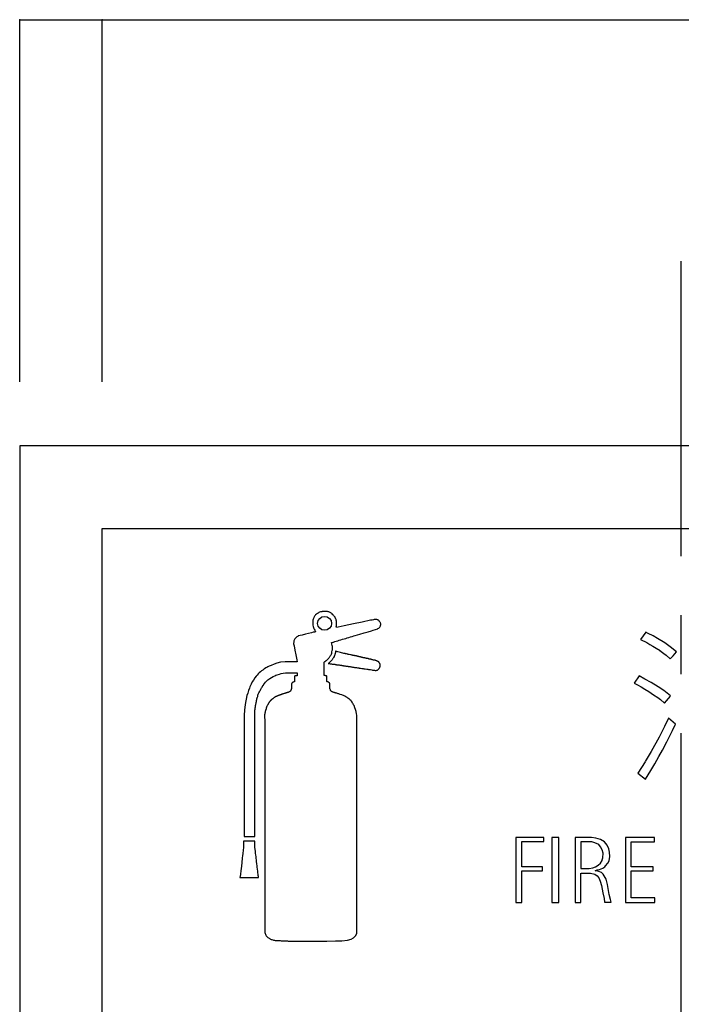
# Model space of a CAD drawing. Extents: x 13 to 413, y 14 to 291.
# Drawn here: x 57 to 85, y 155 to 197 of the extents above; entities that cross this region are included whole.
import ezdxf

# ---------------------------------------------------------------- set-up
doc = ezdxf.new("R2010")
doc.units = 0
doc.header["$MEASUREMENT"] = 0
doc.linetypes.add('CENTER2', pattern=[20, 12.5, -2.5, 2.5, -2.5])
for name, color, linetype in [('_0-0_', 7, 'CONTINUOUS'), ('_0-1_', 7, 'CONTINUOUS'), ('_0-4_', 7, 'CONTINUOUS')]:
    doc.layers.add(name, color=color, linetype=linetype)

msp = doc.modelspace()

# ---------------------------------------------------------------- linework, layer by layer
at = {"layer": '_0-0_', "color": 7, "linetype": 'Continuous'}
for p, q in [((69.225, 171.891), (69.192, 171.867)), ((69.257, 171.906), (69.225, 171.891)), ((69.299, 171.919), (69.257, 171.906)), ((69.322, 171.925), (69.299, 171.919)), ((69.348, 171.927), (69.322, 171.925)), ((69.362, 171.928), (69.348, 171.927)), ((69.391, 171.936), (69.362, 171.928)), ((69.411, 171.938), (69.391, 171.936)), ((69.46, 171.938), (69.411, 171.938)), ((69.521, 171.938), (69.46, 171.938)), ((69.541, 171.938), (69.521, 171.938)), ((69.565, 171.934), (69.541, 171.938)), ((69.588, 171.93), (69.565, 171.934)), ((69.618, 171.925), (69.588, 171.93)), ((69.642, 171.917), (69.618, 171.925)), ((69.678, 171.904), (69.642, 171.917)), ((69.705, 171.891), (69.678, 171.904)), ((69.727, 171.876), (69.705, 171.891)), ((68.968, 171.501), (68.965, 171.469)), ((68.965, 171.469), (68.965, 171.413)), ((68.976, 171.566), (68.968, 171.501)), ((68.986, 171.609), (68.976, 171.566)), ((69.009, 171.671), (68.986, 171.609)), ((69.014, 171.686), (69.009, 171.671)), ((69.023, 171.708), (69.014, 171.686)), ((69.038, 171.733), (69.023, 171.708)), ((69.066, 171.766), (69.038, 171.733)), ((69.09, 171.788), (69.066, 171.766)), ((69.132, 171.821), (69.09, 171.788)), ((69.167, 171.85), (69.132, 171.821)), ((69.192, 171.867), (69.167, 171.85)), ((69.745, 171.867), (69.727, 171.876)), ((69.771, 171.853), (69.745, 171.867)), ((69.795, 171.833), (69.771, 171.853)), ((69.825, 171.799), (69.795, 171.833)), ((69.85, 171.772), (69.825, 171.799)), ((69.865, 171.75), (69.85, 171.772)), ((69.889, 171.719), (69.865, 171.75)), ((69.916, 171.689), (69.889, 171.719)), ((69.92, 171.667), (69.916, 171.689)), ((69.929, 171.645), (69.92, 171.667)), ((69.937, 171.634), (69.929, 171.645)), ((69.947, 171.62), (69.937, 171.634)), ((69.953, 171.592), (69.947, 171.62)), ((69.964, 171.554), (69.953, 171.592)), ((69.968, 171.537), (69.964, 171.554)), ((69.967, 171.507), (69.968, 171.537)), ((69.975, 171.471), (69.967, 171.507)), ((69.975, 171.447), (69.975, 171.471)), ((71.06, 171.487), (70.695, 171.41)), ((71.417, 171.561), (71.06, 171.487)), ((71.479, 171.574), (71.417, 171.561)), ((71.539, 171.587), (71.479, 171.574)), ((71.566, 171.591), (71.539, 171.587)), ((71.575, 171.594), (71.566, 171.591)), ((71.59, 171.598), (71.575, 171.594)), ((71.607, 171.599), (71.59, 171.598)), ((71.629, 171.6), (71.607, 171.599)), ((71.646, 171.6), (71.629, 171.6)), ((71.661, 171.599), (71.646, 171.6)), ((71.684, 171.595), (71.661, 171.599)), ((71.704, 171.588), (71.684, 171.595)), ((71.721, 171.578), (71.704, 171.588)), ((71.741, 171.565), (71.721, 171.578)), ((71.749, 171.56), (71.741, 171.565)), ((71.766, 171.55), (71.749, 171.56)), ((71.778, 171.542), (71.766, 171.55)), ((71.786, 171.531), (71.778, 171.542)), ((71.801, 171.513), (71.786, 171.531)), ((71.811, 171.494), (71.801, 171.513)), ((71.827, 171.469), (71.811, 171.494)), ((71.835, 171.455), (71.827, 171.469)), ((68.986, 171.053), (68.916, 171.035)), ((68.965, 171.413), (68.966, 171.369)), ((68.966, 171.369), (68.969, 171.352)), ((68.969, 171.352), (68.984, 171.305)), ((68.984, 171.305), (68.988, 171.292)), ((69.037, 171.065), (68.986, 171.053)), ((68.988, 171.292), (68.994, 171.263)), ((68.994, 171.263), (68.998, 171.249)), ((68.998, 171.249), (69.01, 171.222)), ((69.01, 171.222), (69.029, 171.187)), ((69.029, 171.187), (69.058, 171.144)), ((69.083, 171.077), (69.037, 171.065)), ((69.058, 171.144), (69.07, 171.12)), ((69.07, 171.12), (69.077, 171.108)), ((69.077, 171.108), (69.097, 171.081)), ((69.097, 171.081), (69.083, 171.077)), ((69.097, 171.081), (69.097, 171.081)), ((69.962, 171.278), (69.963, 171.295)), ((69.969, 171.258), (69.962, 171.278)), ((69.963, 171.295), (69.971, 171.318)), ((70.044, 171.273), (69.969, 171.258)), ((69.971, 171.318), (69.973, 171.328)), ((69.972, 171.403), (69.975, 171.447)), ((69.973, 171.36), (69.972, 171.403)), ((69.973, 171.328), (69.973, 171.36)), ((70.298, 171.327), (70.044, 171.273)), ((70.695, 171.41), (70.298, 171.327)), ((71.144, 171.029), (71.31, 171.078)), ((71.31, 171.078), (71.457, 171.119)), ((71.457, 171.119), (71.52, 171.139)), ((71.52, 171.139), (71.72, 171.198)), ((71.72, 171.198), (71.729, 171.211)), ((71.729, 171.211), (71.761, 171.223)), ((71.761, 171.223), (71.781, 171.242)), ((71.781, 171.242), (71.811, 171.268)), ((71.811, 171.268), (71.829, 171.293)), ((71.829, 171.293), (71.842, 171.321)), ((71.837, 171.435), (71.835, 171.455)), ((71.846, 171.406), (71.837, 171.435)), ((71.842, 171.321), (71.843, 171.34)), ((71.843, 171.34), (71.845, 171.385)), ((71.845, 171.385), (71.846, 171.406)), ((83.079, 171.059), (82.855, 170.753)), ((83.174, 170.999), (83.077, 171.06)), ((68.161, 170.659), (68.159, 170.559)), ((68.162, 170.669), (68.161, 170.659)), ((68.166, 170.692), (68.162, 170.669)), ((68.174, 170.716), (68.166, 170.692)), ((68.191, 170.752), (68.174, 170.716)), ((68.205, 170.776), (68.191, 170.752)), ((68.225, 170.796), (68.205, 170.776)), ((68.248, 170.821), (68.225, 170.796)), ((68.262, 170.836), (68.248, 170.821)), ((68.274, 170.848), (68.262, 170.836)), ((68.289, 170.86), (68.274, 170.848)), ((68.298, 170.866), (68.289, 170.86)), ((68.321, 170.881), (68.298, 170.866)), ((68.345, 170.89), (68.321, 170.881)), ((68.356, 170.897), (68.345, 170.89)), ((68.514, 170.936), (68.356, 170.897)), ((68.657, 170.973), (68.514, 170.936)), ((68.916, 171.035), (68.657, 170.973)), ((69.794, 170.626), (69.826, 170.636)), ((69.826, 170.636), (69.843, 170.641)), ((69.843, 170.641), (69.906, 170.66)), ((69.906, 170.66), (69.965, 170.677)), ((69.965, 170.677), (70.034, 170.698)), ((70.034, 170.698), (70.089, 170.715)), ((70.089, 170.715), (70.137, 170.728)), ((70.137, 170.728), (70.156, 170.735)), ((70.156, 170.735), (70.23, 170.756)), ((70.23, 170.756), (70.295, 170.776)), ((70.295, 170.776), (70.366, 170.797)), ((70.366, 170.797), (70.431, 170.815)), ((70.431, 170.815), (70.492, 170.834)), ((70.492, 170.834), (70.565, 170.855)), ((70.565, 170.855), (70.638, 170.877)), ((70.638, 170.877), (70.714, 170.899)), ((70.714, 170.899), (70.771, 170.916)), ((70.771, 170.916), (70.957, 170.972)), ((70.957, 170.972), (71.144, 171.029)), ((82.855, 170.753), (83.123, 170.615)), ((83.381, 170.903), (83.174, 170.999)), ((83.573, 170.785), (83.381, 170.903)), ((83.883, 170.608), (83.573, 170.785)), ((68.159, 170.559), (68.174, 170.484)), ((68.174, 170.484), (68.212, 170.293)), ((68.212, 170.293), (68.252, 170.092)), ((69.763, 170.617), (69.769, 170.619)), ((69.772, 170.577), (69.763, 170.617)), ((69.769, 170.619), (69.778, 170.622)), ((69.779, 170.543), (69.772, 170.577)), ((69.777, 170.201), (69.782, 170.229)), ((69.778, 170.622), (69.794, 170.626)), ((69.789, 170.5), (69.779, 170.543)), ((69.782, 170.229), (69.794, 170.279)), ((69.798, 170.458), (69.789, 170.5)), ((69.794, 170.279), (69.8, 170.308)), ((69.802, 170.425), (69.798, 170.458)), ((69.8, 170.308), (69.802, 170.353)), ((69.803, 170.381), (69.802, 170.425)), ((69.802, 170.353), (69.803, 170.381)), ((69.929, 170.221), (69.928, 170.206)), ((69.93, 170.237), (69.929, 170.231)), ((69.929, 170.231), (69.929, 170.227)), ((69.929, 170.227), (69.929, 170.221)), ((69.931, 170.241), (69.93, 170.237)), ((69.933, 170.245), (69.931, 170.241)), ((69.937, 170.249), (69.933, 170.245)), ((69.94, 170.25), (69.937, 170.249)), ((69.945, 170.249), (69.94, 170.25)), ((69.989, 170.234), (69.945, 170.249)), ((70.033, 170.224), (69.989, 170.234)), ((70.089, 170.206), (70.033, 170.224)), ((83.123, 170.615), (83.241, 170.542)), ((83.241, 170.542), (83.374, 170.468)), ((83.374, 170.468), (83.507, 170.379)), ((83.507, 170.379), (83.676, 170.276)), ((83.667, 170.276), (83.839, 170.15)), ((84.112, 170.431), (83.883, 170.608)), ((84.378, 170.222), (84.112, 170.431)), ((84.296, 170.136), (84.378, 170.222)), ((67.795, 169.804), (67.603, 169.781)), ((68.306, 169.804), (67.795, 169.804)), ((68.252, 170.092), (68.294, 169.884)), ((68.294, 169.884), (68.306, 169.804)), ((69.45, 169.792), (69.461, 169.8)), ((69.461, 169.8), (69.48, 169.812)), ((69.48, 169.812), (69.497, 169.822)), ((69.497, 169.822), (69.507, 169.829)), ((69.507, 169.829), (69.516, 169.84)), ((69.516, 169.84), (69.525, 169.848)), ((69.525, 169.848), (69.537, 169.857)), ((69.537, 169.857), (69.542, 169.86)), ((69.542, 169.86), (69.549, 169.864)), ((69.549, 169.864), (69.556, 169.869)), ((69.556, 169.869), (69.565, 169.877)), ((69.565, 169.877), (69.58, 169.894)), ((69.58, 169.894), (69.594, 169.906)), ((69.594, 169.906), (69.607, 169.916)), ((69.607, 169.916), (69.629, 169.937)), ((69.629, 169.937), (69.649, 169.961)), ((69.649, 169.961), (69.665, 169.98)), ((69.665, 169.98), (69.681, 170.002)), ((69.681, 170.002), (69.695, 170.023)), ((69.695, 170.023), (69.709, 170.044)), ((69.728, 169.823), (69.697, 169.793)), ((69.709, 170.044), (69.723, 170.065)), ((69.723, 170.065), (69.741, 170.095)), ((69.749, 169.84), (69.728, 169.823)), ((69.741, 170.095), (69.755, 170.133)), ((69.763, 169.854), (69.749, 169.84)), ((69.755, 170.133), (69.769, 170.172)), ((69.774, 169.871), (69.763, 169.854)), ((69.769, 170.172), (69.777, 170.201)), ((69.786, 169.89), (69.774, 169.871)), ((69.801, 169.91), (69.786, 169.89)), ((69.825, 169.943), (69.801, 169.91)), ((69.833, 169.956), (69.825, 169.943)), ((69.848, 169.991), (69.833, 169.956)), ((69.877, 170.034), (69.848, 169.991)), ((69.88, 170.043), (69.877, 170.034)), ((69.885, 170.056), (69.88, 170.043)), ((69.89, 170.07), (69.885, 170.056)), ((69.898, 170.1), (69.89, 170.07)), ((69.907, 170.125), (69.898, 170.1)), ((69.914, 170.144), (69.907, 170.125)), ((69.92, 170.158), (69.914, 170.144)), ((69.923, 170.167), (69.92, 170.158)), ((69.926, 170.18), (69.923, 170.167)), ((69.927, 170.19), (69.926, 170.18)), ((69.928, 170.206), (69.927, 170.19)), ((70.138, 170.197), (70.089, 170.206)), ((70.181, 170.183), (70.138, 170.197)), ((70.236, 170.175), (70.181, 170.183)), ((70.281, 170.16), (70.236, 170.175)), ((70.317, 170.152), (70.281, 170.16)), ((70.339, 170.148), (70.317, 170.152)), ((70.361, 170.144), (70.339, 170.148)), ((70.395, 170.137), (70.361, 170.144)), ((70.435, 170.127), (70.395, 170.137)), ((70.447, 170.124), (70.435, 170.127)), ((70.472, 170.117), (70.447, 170.124)), ((70.496, 170.112), (70.472, 170.117)), ((70.517, 170.107), (70.496, 170.112)), ((70.571, 170.098), (70.517, 170.107)), ((70.578, 170.097), (70.571, 170.098)), ((70.595, 170.093), (70.578, 170.097)), ((70.621, 170.088), (70.595, 170.093)), ((70.653, 170.08), (70.621, 170.088)), ((70.671, 170.076), (70.653, 170.08)), ((70.694, 170.071), (70.671, 170.076)), ((70.735, 170.064), (70.694, 170.071)), ((70.754, 170.061), (70.735, 170.064)), ((70.763, 170.059), (70.754, 170.061)), ((70.779, 170.057), (70.763, 170.059)), ((70.783, 170.056), (70.779, 170.057)), ((70.788, 170.055), (70.783, 170.056)), ((70.792, 170.054), (70.788, 170.055)), ((70.796, 170.053), (70.792, 170.054)), ((70.798, 170.053), (70.796, 170.053)), ((70.801, 170.052), (70.798, 170.053)), ((70.803, 170.052), (70.801, 170.052)), ((70.805, 170.051), (70.803, 170.052)), ((70.806, 170.051), (70.805, 170.051)), ((70.807, 170.051), (70.806, 170.051)), ((70.809, 170.05), (70.807, 170.051)), ((70.81, 170.05), (70.809, 170.05)), ((70.812, 170.05), (70.81, 170.05)), ((70.813, 170.049), (70.812, 170.05)), ((70.814, 170.049), (70.813, 170.049)), ((70.815, 170.049), (70.814, 170.049)), ((70.816, 170.049), (70.815, 170.049)), ((70.817, 170.048), (70.816, 170.049)), ((70.818, 170.048), (70.817, 170.048)), ((70.819, 170.048), (70.818, 170.048)), ((70.818, 170.048), (70.818, 170.048)), ((70.82, 170.048), (70.819, 170.048)), ((70.821, 170.047), (70.82, 170.048)), ((70.82, 170.048), (70.82, 170.048)), ((70.823, 170.047), (70.821, 170.047)), ((70.821, 170.047), (70.821, 170.047)), ((70.824, 170.047), (70.823, 170.047)), ((70.823, 170.047), (70.823, 170.047)), ((70.823, 170.047), (70.823, 170.047)), ((70.825, 170.046), (70.824, 170.047)), ((70.826, 170.046), (70.825, 170.046)), ((70.827, 170.046), (70.826, 170.046)), ((70.826, 170.046), (70.826, 170.046)), ((70.828, 170.045), (70.827, 170.046)), ((70.827, 170.046), (70.827, 170.046)), ((70.83, 170.045), (70.828, 170.045)), ((70.831, 170.045), (70.83, 170.045)), ((70.83, 170.045), (70.83, 170.045)), ((70.832, 170.044), (70.831, 170.045)), ((70.833, 170.044), (70.832, 170.044)), ((70.834, 170.044), (70.833, 170.044)), ((70.835, 170.044), (70.834, 170.044)), ((70.834, 170.044), (70.834, 170.044)), ((70.836, 170.044), (70.835, 170.044)), ((70.838, 170.043), (70.836, 170.044)), ((70.839, 170.043), (70.838, 170.043)), ((70.842, 170.042), (70.839, 170.043)), ((70.844, 170.041), (70.842, 170.042)), ((70.842, 170.042), (70.842, 170.042)), ((70.846, 170.041), (70.844, 170.041)), ((70.847, 170.04), (70.846, 170.041)), ((70.846, 170.041), (70.846, 170.041)), ((70.848, 170.04), (70.847, 170.04)), ((70.849, 170.04), (70.848, 170.04)), ((70.85, 170.04), (70.849, 170.04)), ((70.851, 170.039), (70.85, 170.04)), ((70.852, 170.039), (70.851, 170.039)), ((70.854, 170.038), (70.852, 170.039)), ((70.858, 170.037), (70.854, 170.038)), ((70.86, 170.037), (70.858, 170.037)), ((70.862, 170.036), (70.86, 170.037)), ((70.866, 170.035), (70.862, 170.036)), ((70.869, 170.034), (70.866, 170.035)), ((70.873, 170.033), (70.869, 170.034)), ((70.88, 170.031), (70.873, 170.033)), ((70.881, 170.031), (70.88, 170.031)), ((70.885, 170.03), (70.881, 170.031)), ((70.89, 170.029), (70.885, 170.03)), ((70.893, 170.028), (70.89, 170.029)), ((70.897, 170.027), (70.893, 170.028)), ((70.904, 170.025), (70.897, 170.027)), ((70.909, 170.024), (70.904, 170.025)), ((70.914, 170.023), (70.909, 170.024)), ((70.92, 170.022), (70.914, 170.023)), ((70.929, 170.02), (70.92, 170.022)), ((70.939, 170.019), (70.929, 170.02)), ((70.942, 170.018), (70.939, 170.019)), ((70.951, 170.016), (70.942, 170.018)), ((70.967, 170.013), (70.951, 170.016)), ((70.969, 170.013), (70.967, 170.013)), ((70.975, 170.012), (70.969, 170.013)), ((70.983, 170.01), (70.975, 170.012)), ((70.988, 170.008), (70.983, 170.01)), ((70.998, 170.005), (70.988, 170.008)), ((71.005, 170.003), (70.998, 170.005)), ((71.009, 170.002), (71.005, 170.003)), ((71.019, 169.999), (71.009, 170.002)), ((71.03, 169.995), (71.019, 169.999)), ((71.036, 169.993), (71.03, 169.995)), ((71.051, 169.989), (71.036, 169.993)), ((71.053, 169.988), (71.051, 169.989)), ((71.057, 169.987), (71.053, 169.988)), ((71.066, 169.985), (71.057, 169.987)), ((71.072, 169.983), (71.066, 169.985)), ((71.082, 169.981), (71.072, 169.983)), ((71.093, 169.978), (71.082, 169.981)), ((71.1, 169.977), (71.093, 169.978)), ((71.115, 169.974), (71.1, 169.977)), ((71.13, 169.972), (71.115, 169.974)), ((71.141, 169.971), (71.13, 169.972)), ((71.155, 169.969), (71.141, 169.971)), ((71.164, 169.967), (71.155, 169.969)), ((71.174, 169.966), (71.164, 169.967)), ((71.186, 169.963), (71.174, 169.966)), ((71.192, 169.962), (71.186, 169.963)), ((71.2, 169.96), (71.192, 169.962)), ((71.201, 169.96), (71.2, 169.96)), ((71.208, 169.958), (71.201, 169.96)), ((71.214, 169.956), (71.208, 169.958)), ((71.221, 169.954), (71.214, 169.956)), ((71.224, 169.954), (71.221, 169.954)), ((71.228, 169.953), (71.224, 169.954)), ((71.235, 169.951), (71.228, 169.953)), ((71.241, 169.949), (71.235, 169.951)), ((71.242, 169.949), (71.241, 169.949)), ((71.257, 169.946), (71.242, 169.949)), ((71.269, 169.944), (71.257, 169.946)), ((71.273, 169.943), (71.269, 169.944)), ((71.282, 169.942), (71.273, 169.943)), ((71.291, 169.94), (71.282, 169.942)), ((71.302, 169.938), (71.291, 169.94)), ((71.309, 169.936), (71.302, 169.938)), ((71.318, 169.933), (71.309, 169.936)), ((71.331, 169.929), (71.318, 169.933)), ((71.349, 169.923), (71.331, 169.929)), ((71.353, 169.921), (71.349, 169.923)), ((71.362, 169.919), (71.353, 169.921)), ((71.373, 169.917), (71.362, 169.919)), ((71.387, 169.914), (71.373, 169.917)), ((71.407, 169.911), (71.387, 169.914)), ((71.423, 169.908), (71.407, 169.911)), ((71.445, 169.902), (71.423, 169.908)), ((71.464, 169.897), (71.445, 169.902)), ((71.482, 169.893), (71.464, 169.897)), ((71.498, 169.889), (71.482, 169.893)), ((71.517, 169.884), (71.498, 169.889)), ((71.54, 169.879), (71.517, 169.884)), ((71.552, 169.877), (71.54, 169.879)), ((71.568, 169.874), (71.552, 169.877)), ((71.586, 169.871), (71.568, 169.874)), ((71.613, 169.866), (71.586, 169.871)), ((71.628, 169.862), (71.613, 169.866)), ((71.644, 169.857), (71.628, 169.862)), ((71.661, 169.849), (71.644, 169.857)), ((71.667, 169.846), (71.661, 169.849)), ((71.678, 169.842), (71.667, 169.846)), ((71.688, 169.839), (71.678, 169.842)), ((71.701, 169.833), (71.688, 169.839)), ((71.709, 169.828), (71.701, 169.833)), ((71.719, 169.822), (71.709, 169.828)), ((71.732, 169.815), (71.719, 169.822)), ((71.745, 169.809), (71.732, 169.815)), ((71.752, 169.804), (71.745, 169.809)), ((71.758, 169.8), (71.752, 169.804)), ((71.763, 169.795), (71.758, 169.8)), ((83.839, 170.15), (83.935, 170.084)), ((83.935, 170.084), (84.11, 169.935)), ((84.11, 169.935), (84.237, 170.054)), ((84.237, 170.054), (84.296, 170.136)), ((66.798, 169.416), (66.748, 169.38)), ((66.849, 169.454), (66.798, 169.416)), ((66.9, 169.495), (66.849, 169.454)), ((66.93, 169.51), (66.9, 169.495)), ((66.982, 169.542), (66.93, 169.51)), ((67.02, 169.564), (66.982, 169.542)), ((67.065, 169.588), (67.02, 169.564)), ((67.12, 169.614), (67.065, 169.588)), ((67.211, 169.651), (67.12, 169.614)), ((67.338, 169.7), (67.211, 169.651)), ((67.452, 169.745), (67.338, 169.7)), ((67.603, 169.781), (67.452, 169.745)), ((69.45, 169.24), (69.45, 169.792)), ((69.625, 169.731), (69.624, 169.73)), ((69.624, 169.73), (69.624, 169.729)), ((69.624, 169.729), (69.627, 169.727)), ((69.631, 169.735), (69.625, 169.731)), ((69.627, 169.727), (69.64, 169.726)), ((69.65, 169.751), (69.631, 169.735)), ((69.64, 169.726), (69.664, 169.727)), ((69.675, 169.772), (69.65, 169.751)), ((69.664, 169.727), (69.678, 169.726)), ((69.697, 169.793), (69.675, 169.772)), ((69.678, 169.726), (69.7, 169.722)), ((69.7, 169.722), (69.716, 169.718)), ((69.716, 169.718), (69.733, 169.715)), ((69.733, 169.715), (69.756, 169.712)), ((69.756, 169.712), (69.788, 169.709)), ((69.788, 169.709), (69.804, 169.707)), ((69.804, 169.707), (69.825, 169.705)), ((69.825, 169.705), (69.844, 169.701)), ((69.844, 169.701), (69.858, 169.698)), ((69.858, 169.698), (69.866, 169.697)), ((69.866, 169.697), (69.885, 169.697)), ((69.885, 169.697), (69.898, 169.697)), ((69.898, 169.697), (69.904, 169.697)), ((69.904, 169.697), (69.909, 169.697)), ((69.909, 169.697), (69.918, 169.695)), ((69.918, 169.695), (69.932, 169.691)), ((69.932, 169.691), (69.947, 169.686)), ((69.947, 169.686), (69.958, 169.683)), ((69.958, 169.683), (69.967, 169.681)), ((69.967, 169.681), (69.978, 169.679)), ((69.978, 169.679), (69.99, 169.678)), ((69.99, 169.678), (70.012, 169.677)), ((70.012, 169.677), (70.039, 169.676)), ((70.039, 169.676), (70.064, 169.673)), ((70.064, 169.673), (70.093, 169.669)), ((70.093, 169.669), (70.115, 169.664)), ((70.115, 169.664), (70.129, 169.661)), ((70.129, 169.661), (70.138, 169.66)), ((70.138, 169.66), (70.151, 169.658)), ((70.151, 169.658), (70.167, 169.656)), ((70.167, 169.656), (70.179, 169.656)), ((70.179, 169.656), (70.19, 169.654)), ((70.19, 169.654), (70.202, 169.653)), ((70.202, 169.653), (70.212, 169.651)), ((70.212, 169.651), (70.237, 169.646)), ((70.237, 169.646), (70.257, 169.642)), ((70.257, 169.642), (70.273, 169.638)), ((70.273, 169.638), (70.292, 169.634)), ((70.292, 169.634), (70.325, 169.628)), ((70.325, 169.628), (70.343, 169.625)), ((70.343, 169.625), (70.37, 169.621)), ((70.37, 169.621), (70.387, 169.619)), ((70.387, 169.619), (70.404, 169.618)), ((70.404, 169.618), (70.419, 169.616)), ((70.419, 169.616), (70.431, 169.614)), ((70.431, 169.614), (70.45, 169.611)), ((70.45, 169.611), (70.47, 169.606)), ((70.47, 169.606), (70.483, 169.604)), ((70.483, 169.604), (70.493, 169.603)), ((70.493, 169.603), (70.511, 169.602)), ((70.511, 169.602), (70.531, 169.601)), ((70.531, 169.601), (70.552, 169.599)), ((70.552, 169.599), (70.574, 169.594)), ((70.574, 169.594), (70.604, 169.587)), ((70.604, 169.587), (70.625, 169.583)), ((70.625, 169.583), (70.652, 169.579)), ((70.652, 169.579), (70.679, 169.574)), ((70.679, 169.574), (70.712, 169.569)), ((70.712, 169.569), (70.741, 169.565)), ((70.741, 169.565), (70.764, 169.562)), ((70.764, 169.562), (70.814, 169.558)), ((70.814, 169.558), (70.858, 169.554)), ((70.858, 169.554), (70.884, 169.55)), ((70.884, 169.55), (70.904, 169.546)), ((70.904, 169.546), (70.924, 169.542)), ((70.924, 169.542), (70.933, 169.54)), ((70.933, 169.54), (70.949, 169.537)), ((70.949, 169.537), (70.987, 169.535)), ((70.987, 169.535), (71.053, 169.524)), ((71.053, 169.524), (71.099, 169.513)), ((71.099, 169.513), (71.129, 169.509)), ((71.129, 169.509), (71.184, 169.502)), ((71.184, 169.502), (71.261, 169.49)), ((71.261, 169.49), (71.304, 169.486)), ((71.304, 169.486), (71.329, 169.481)), ((71.329, 169.481), (71.367, 169.474)), ((71.367, 169.474), (71.418, 169.47)), ((71.418, 169.47), (71.468, 169.458)), ((71.468, 169.458), (71.503, 169.453)), ((71.503, 169.453), (71.543, 169.452)), ((71.543, 169.452), (71.558, 169.45)), ((71.558, 169.45), (71.59, 169.443)), ((71.59, 169.443), (71.607, 169.44)), ((71.607, 169.44), (71.62, 169.439)), ((71.62, 169.439), (71.649, 169.439)), ((71.649, 169.439), (71.676, 169.442)), ((71.676, 169.442), (71.689, 169.444)), ((71.689, 169.444), (71.696, 169.447)), ((71.696, 169.447), (71.706, 169.452)), ((71.706, 169.452), (71.715, 169.46)), ((71.715, 169.46), (71.724, 169.469)), ((71.724, 169.469), (71.74, 169.482)), ((71.74, 169.482), (71.755, 169.494)), ((71.755, 169.494), (71.765, 169.504)), ((71.776, 169.778), (71.763, 169.795)), ((71.765, 169.504), (71.775, 169.516)), ((71.775, 169.516), (71.784, 169.532)), ((71.785, 169.766), (71.776, 169.778)), ((71.784, 169.532), (71.793, 169.547)), ((71.793, 169.755), (71.785, 169.766)), ((71.8, 169.742), (71.793, 169.755)), ((71.793, 169.547), (71.802, 169.563)), ((71.806, 169.73), (71.8, 169.742)), ((71.802, 169.563), (71.816, 169.591)), ((71.815, 169.712), (71.806, 169.73)), ((71.819, 169.702), (71.815, 169.712)), ((71.816, 169.591), (71.82, 169.602)), ((71.821, 169.693), (71.819, 169.702)), ((71.82, 169.602), (71.822, 169.609)), ((71.823, 169.68), (71.821, 169.693)), ((71.822, 169.609), (71.823, 169.62)), ((71.823, 169.658), (71.823, 169.68)), ((71.823, 169.62), (71.823, 169.658)), ((66.453, 169.022), (66.406, 168.949)), ((66.514, 169.12), (66.453, 169.022)), ((66.573, 169.194), (66.514, 169.12)), ((66.616, 169.242), (66.573, 169.194)), ((66.658, 169.288), (66.616, 169.242)), ((66.704, 169.335), (66.658, 169.288)), ((66.748, 169.38), (66.704, 169.335)), ((66.967, 168.934), (67.009, 168.986)), ((67.009, 168.986), (67.067, 169.042)), ((67.067, 169.042), (67.114, 169.065)), ((67.114, 169.065), (67.155, 169.102)), ((67.155, 169.102), (67.216, 169.133)), ((67.216, 169.133), (67.298, 169.18)), ((67.298, 169.18), (67.362, 169.215)), ((67.362, 169.215), (67.407, 169.234)), ((67.407, 169.234), (67.463, 169.254)), ((67.463, 169.254), (67.557, 169.285)), ((67.557, 169.285), (67.627, 169.304)), ((67.627, 169.304), (67.713, 169.323)), ((67.713, 169.323), (67.807, 169.338)), ((67.807, 169.338), (68.304, 169.338)), ((68.196, 168.967), (68.195, 168.962)), ((68.197, 169.195), (68.196, 169.194)), ((68.196, 169.194), (68.196, 168.967)), ((68.203, 169.198), (68.197, 169.195)), ((68.209, 169.201), (68.203, 169.198)), ((68.216, 169.203), (68.209, 169.201)), ((68.223, 169.205), (68.216, 169.203)), ((68.23, 169.207), (68.223, 169.205)), ((68.235, 169.207), (68.23, 169.207)), ((68.24, 169.208), (68.235, 169.207)), ((68.249, 169.208), (68.24, 169.208)), ((68.261, 169.209), (68.249, 169.208)), ((68.277, 169.208), (68.261, 169.209)), ((68.288, 169.21), (68.277, 169.208)), ((68.302, 169.213), (68.288, 169.21)), ((68.305, 169.215), (68.302, 169.213)), ((68.304, 169.338), (68.308, 169.254)), ((68.308, 169.232), (68.305, 169.215)), ((68.308, 169.254), (68.308, 169.232)), ((69.45, 169.235), (69.45, 169.24)), ((69.453, 169.224), (69.45, 169.235)), ((69.455, 169.222), (69.453, 169.224)), ((69.456, 169.22), (69.455, 169.222)), ((69.464, 169.218), (69.456, 169.22)), ((69.48, 169.216), (69.464, 169.218)), ((69.494, 169.216), (69.48, 169.216)), ((69.507, 169.215), (69.494, 169.216)), ((69.522, 169.214), (69.507, 169.215)), ((69.533, 169.212), (69.522, 169.214)), ((69.545, 169.209), (69.533, 169.212)), ((69.557, 169.204), (69.545, 169.209)), ((69.561, 169.2), (69.557, 169.204)), ((69.561, 168.975), (69.561, 169.2)), ((69.562, 168.971), (69.561, 168.975)), ((69.562, 168.969), (69.562, 168.971)), ((69.57, 168.963), (69.562, 168.969)), ((69.579, 168.959), (69.57, 168.963)), ((82.788, 169.207), (82.58, 168.894)), ((83.027, 169.073), (82.788, 169.207)), ((83.307, 168.925), (83.027, 169.073)), ((66.245, 168.585), (66.213, 168.478)), ((66.285, 168.69), (66.245, 168.585)), ((66.309, 168.744), (66.285, 168.69)), ((66.362, 168.856), (66.309, 168.744)), ((66.406, 168.949), (66.362, 168.856)), ((66.71, 168.531), (66.727, 168.571)), ((66.727, 168.571), (66.75, 168.605)), ((66.75, 168.605), (66.765, 168.645)), ((66.765, 168.645), (66.782, 168.667)), ((66.782, 168.667), (66.799, 168.699)), ((66.799, 168.699), (66.811, 168.718)), ((66.811, 168.718), (66.824, 168.735)), ((66.824, 168.736), (66.825, 168.737)), ((66.824, 168.735), (66.824, 168.736)), ((66.825, 168.737), (66.826, 168.738)), ((66.826, 168.738), (66.827, 168.739)), ((66.826, 168.738), (66.826, 168.738)), ((66.827, 168.739), (66.827, 168.74)), ((66.827, 168.74), (66.827, 168.74)), ((66.827, 168.74), (66.828, 168.74)), ((66.827, 168.739), (66.827, 168.739)), ((66.828, 168.741), (66.829, 168.742)), ((66.828, 168.74), (66.828, 168.741)), ((66.828, 168.741), (66.828, 168.741)), ((66.828, 168.741), (66.828, 168.741)), ((66.829, 168.742), (66.829, 168.743)), ((66.829, 168.743), (66.829, 168.743)), ((66.829, 168.743), (66.83, 168.743)), ((66.829, 168.742), (66.829, 168.742)), ((66.829, 168.742), (66.829, 168.742)), ((66.829, 168.742), (66.829, 168.742)), ((66.83, 168.744), (66.831, 168.745)), ((66.83, 168.743), (66.83, 168.744)), ((66.83, 168.744), (66.83, 168.744)), ((66.83, 168.744), (66.83, 168.744)), ((66.83, 168.744), (66.83, 168.744)), ((66.83, 168.743), (66.83, 168.743)), ((66.831, 168.745), (66.831, 168.746)), ((66.831, 168.746), (66.831, 168.746)), ((66.831, 168.746), (66.832, 168.746)), ((66.831, 168.745), (66.831, 168.745)), ((66.831, 168.745), (66.831, 168.745)), ((66.831, 168.745), (66.831, 168.745)), ((66.832, 168.746), (66.832, 168.747)), ((66.832, 168.747), (66.832, 168.747)), ((66.832, 168.747), (66.832, 168.747)), ((66.832, 168.747), (66.833, 168.747)), ((66.832, 168.746), (66.832, 168.746)), ((66.833, 168.747), (66.835, 168.751)), ((66.835, 168.751), (66.837, 168.754)), ((66.837, 168.754), (66.839, 168.759)), ((66.839, 168.759), (66.84, 168.761)), ((66.84, 168.761), (66.842, 168.765)), ((66.842, 168.765), (66.845, 168.77)), ((66.845, 168.77), (66.847, 168.776)), ((66.847, 168.776), (66.851, 168.783)), ((66.851, 168.783), (66.854, 168.788)), ((66.854, 168.788), (66.856, 168.792)), ((66.856, 168.792), (66.86, 168.798)), ((66.86, 168.798), (66.862, 168.8)), ((66.862, 168.8), (66.863, 168.802)), ((66.863, 168.802), (66.864, 168.803)), ((66.864, 168.803), (66.869, 168.809)), ((66.869, 168.809), (66.873, 168.814)), ((66.873, 168.814), (66.877, 168.819)), ((66.877, 168.819), (66.879, 168.822)), ((66.879, 168.822), (66.883, 168.827)), ((66.883, 168.827), (66.885, 168.829)), ((66.885, 168.829), (66.887, 168.832)), ((66.887, 168.832), (66.889, 168.834)), ((66.889, 168.834), (66.891, 168.838)), ((66.891, 168.838), (66.892, 168.84)), ((66.892, 168.84), (66.894, 168.843)), ((66.894, 168.843), (66.895, 168.844)), ((66.895, 168.844), (66.898, 168.85)), ((66.898, 168.85), (66.901, 168.855)), ((66.901, 168.855), (66.902, 168.856)), ((66.902, 168.856), (66.908, 168.868)), ((66.908, 168.868), (66.916, 168.879)), ((66.916, 168.879), (66.921, 168.884)), ((66.921, 168.884), (66.967, 168.934)), ((68.007, 168.551), (67.995, 168.543)), ((68.016, 168.558), (68.007, 168.551)), ((68.023, 168.565), (68.016, 168.558)), ((68.03, 168.577), (68.023, 168.565)), ((68.038, 168.593), (68.03, 168.577)), ((68.039, 168.597), (68.038, 168.593)), ((68.045, 168.61), (68.039, 168.597)), ((68.049, 168.618), (68.045, 168.61)), ((68.055, 168.63), (68.049, 168.618)), ((68.06, 168.641), (68.055, 168.63)), ((68.066, 168.661), (68.06, 168.641)), ((68.07, 168.675), (68.066, 168.661)), ((68.072, 168.882), (68.07, 168.876)), ((68.07, 168.876), (68.07, 168.675)), ((68.075, 168.887), (68.072, 168.882)), ((68.078, 168.892), (68.075, 168.887)), ((68.082, 168.898), (68.078, 168.892)), ((68.084, 168.9), (68.082, 168.898)), ((68.087, 168.902), (68.084, 168.9)), ((68.095, 168.908), (68.087, 168.902)), ((68.102, 168.915), (68.095, 168.908)), ((68.108, 168.92), (68.102, 168.915)), ((68.112, 168.924), (68.108, 168.92)), ((68.118, 168.928), (68.112, 168.924)), ((68.127, 168.935), (68.118, 168.928)), ((68.128, 168.936), (68.127, 168.935)), ((68.135, 168.939), (68.128, 168.936)), ((68.139, 168.94), (68.135, 168.939)), ((68.14, 168.94), (68.139, 168.94)), ((68.146, 168.942), (68.14, 168.94)), ((68.15, 168.943), (68.146, 168.942)), ((68.152, 168.944), (68.15, 168.943)), ((68.157, 168.946), (68.152, 168.944)), ((68.161, 168.948), (68.157, 168.946)), ((68.164, 168.948), (68.161, 168.948)), ((68.172, 168.95), (68.164, 168.948)), ((68.178, 168.952), (68.172, 168.95)), ((68.183, 168.954), (68.178, 168.952)), ((68.187, 168.957), (68.183, 168.954)), ((68.19, 168.958), (68.187, 168.957)), ((68.193, 168.959), (68.19, 168.958)), ((68.195, 168.96), (68.193, 168.959)), ((68.195, 168.962), (68.195, 168.96)), ((69.596, 168.955), (69.579, 168.959)), ((69.606, 168.95), (69.596, 168.955)), ((69.619, 168.947), (69.606, 168.95)), ((69.627, 168.944), (69.619, 168.947)), ((69.635, 168.938), (69.627, 168.944)), ((69.645, 168.932), (69.635, 168.938)), ((69.653, 168.925), (69.645, 168.932)), ((69.664, 168.914), (69.653, 168.925)), ((69.674, 168.908), (69.664, 168.914)), ((69.677, 168.904), (69.674, 168.908)), ((69.682, 168.896), (69.677, 168.904)), ((69.685, 168.892), (69.682, 168.896)), ((69.687, 168.888), (69.685, 168.892)), ((69.688, 168.882), (69.687, 168.888)), ((69.688, 168.683), (69.688, 168.882)), ((69.691, 168.672), (69.688, 168.683)), ((69.695, 168.657), (69.691, 168.672)), ((69.701, 168.642), (69.695, 168.657)), ((69.714, 168.615), (69.701, 168.642)), ((69.719, 168.603), (69.714, 168.615)), ((69.725, 168.589), (69.719, 168.603)), ((69.733, 168.577), (69.725, 168.589)), ((69.737, 168.571), (69.733, 168.577)), ((69.743, 168.565), (69.737, 168.571)), ((69.749, 168.559), (69.743, 168.565)), ((69.754, 168.557), (69.749, 168.559)), ((69.762, 168.551), (69.754, 168.557)), ((69.769, 168.545), (69.762, 168.551)), ((82.58, 168.894), (82.724, 168.822)), ((82.724, 168.822), (82.879, 168.741)), ((82.879, 168.741), (83.034, 168.645)), ((83.034, 168.645), (83.204, 168.549)), ((83.204, 168.549), (83.403, 168.409)), ((83.603, 168.748), (83.307, 168.925)), ((83.831, 168.586), (83.603, 168.748)), ((84.119, 168.357), (83.831, 168.586)), ((66.145, 168.221), (66.117, 168.077)), ((66.171, 168.378), (66.145, 168.221)), ((66.213, 168.478), (66.171, 168.378)), ((66.583, 168.124), (66.586, 168.143)), ((66.586, 168.143), (66.588, 168.167)), ((66.588, 168.167), (66.591, 168.183)), ((66.591, 168.183), (66.595, 168.198)), ((66.595, 168.198), (66.597, 168.208)), ((66.597, 168.208), (66.598, 168.213)), ((66.598, 168.213), (66.599, 168.218)), ((66.599, 168.218), (66.6, 168.222)), ((66.6, 168.222), (66.601, 168.226)), ((66.601, 168.226), (66.602, 168.228)), ((66.602, 168.23), (66.603, 168.235)), ((66.602, 168.228), (66.602, 168.23)), ((66.602, 168.23), (66.602, 168.23)), ((66.603, 168.235), (66.604, 168.238)), ((66.604, 168.24), (66.605, 168.242)), ((66.604, 168.238), (66.604, 168.24)), ((66.605, 168.242), (66.606, 168.246)), ((66.606, 168.246), (66.607, 168.248)), ((66.607, 168.25), (66.608, 168.252)), ((66.607, 168.248), (66.607, 168.25)), ((66.608, 168.254), (66.609, 168.256)), ((66.608, 168.252), (66.608, 168.254)), ((66.609, 168.258), (66.61, 168.26)), ((66.609, 168.256), (66.609, 168.258)), ((66.61, 168.262), (66.611, 168.263)), ((66.61, 168.26), (66.61, 168.262)), ((66.611, 168.264), (66.612, 168.265)), ((66.611, 168.263), (66.611, 168.264)), ((66.612, 168.265), (66.613, 168.27)), ((66.612, 168.265), (66.612, 168.265)), ((66.613, 168.27), (66.615, 168.275)), ((66.615, 168.275), (66.617, 168.28)), ((66.617, 168.28), (66.618, 168.282)), ((66.618, 168.282), (66.619, 168.284)), ((66.619, 168.284), (66.62, 168.285)), ((66.62, 168.286), (66.621, 168.287)), ((66.62, 168.285), (66.62, 168.286)), ((66.62, 168.286), (66.62, 168.286)), ((66.621, 168.288), (66.621, 168.289)), ((66.621, 168.289), (66.622, 168.289)), ((66.621, 168.287), (66.621, 168.288)), ((66.621, 168.288), (66.621, 168.288)), ((66.621, 168.288), (66.621, 168.288)), ((66.622, 168.29), (66.622, 168.291)), ((66.622, 168.291), (66.622, 168.291)), ((66.622, 168.291), (66.622, 168.291)), ((66.622, 168.291), (66.623, 168.291)), ((66.622, 168.289), (66.622, 168.29)), ((66.622, 168.29), (66.622, 168.29)), ((66.622, 168.29), (66.622, 168.29)), ((66.622, 168.29), (66.622, 168.29)), ((66.622, 168.289), (66.622, 168.289)), ((66.623, 168.292), (66.623, 168.293)), ((66.623, 168.293), (66.623, 168.293)), ((66.623, 168.293), (66.623, 168.293)), ((66.623, 168.293), (66.624, 168.293)), ((66.623, 168.291), (66.623, 168.292)), ((66.623, 168.292), (66.623, 168.292)), ((66.623, 168.292), (66.623, 168.292)), ((66.623, 168.292), (66.623, 168.292)), ((66.623, 168.291), (66.623, 168.291)), ((66.624, 168.295), (66.625, 168.296)), ((66.624, 168.294), (66.624, 168.295)), ((66.624, 168.295), (66.624, 168.295)), ((66.624, 168.295), (66.624, 168.295)), ((66.624, 168.293), (66.624, 168.294)), ((66.624, 168.294), (66.624, 168.294)), ((66.626, 168.298), (66.638, 168.331)), ((66.638, 168.331), (66.648, 168.393)), ((66.648, 168.393), (66.659, 168.432)), ((66.659, 168.432), (66.682, 168.485)), ((66.682, 168.485), (66.709, 168.53)), ((67.157, 168.13), (67.152, 168.125)), ((67.16, 168.134), (67.157, 168.13)), ((67.162, 168.138), (67.16, 168.134)), ((67.167, 168.143), (67.162, 168.138)), ((67.172, 168.149), (67.167, 168.143)), ((67.178, 168.157), (67.172, 168.149)), ((67.184, 168.162), (67.178, 168.157)), ((67.19, 168.168), (67.184, 168.162)), ((67.197, 168.175), (67.19, 168.168)), ((67.204, 168.182), (67.197, 168.175)), ((67.209, 168.186), (67.204, 168.182)), ((67.214, 168.191), (67.209, 168.186)), ((67.222, 168.198), (67.214, 168.191)), ((67.23, 168.206), (67.222, 168.198)), ((67.24, 168.214), (67.23, 168.206)), ((67.252, 168.223), (67.24, 168.214)), ((67.262, 168.23), (67.252, 168.223)), ((67.273, 168.238), (67.262, 168.23)), ((67.289, 168.248), (67.273, 168.238)), ((67.295, 168.252), (67.289, 168.248)), ((67.302, 168.257), (67.295, 168.252)), ((67.309, 168.262), (67.302, 168.257)), ((67.32, 168.27), (67.309, 168.262)), ((67.325, 168.273), (67.32, 168.27)), ((67.332, 168.279), (67.325, 168.273)), ((67.339, 168.284), (67.332, 168.279)), ((67.346, 168.289), (67.339, 168.284)), ((67.349, 168.292), (67.346, 168.289)), ((67.354, 168.294), (67.349, 168.292)), ((67.36, 168.298), (67.354, 168.294)), ((67.367, 168.303), (67.36, 168.298)), ((67.371, 168.305), (67.367, 168.303)), ((67.375, 168.308), (67.371, 168.305)), ((67.382, 168.312), (67.375, 168.308)), ((67.393, 168.318), (67.382, 168.312)), ((67.394, 168.319), (67.393, 168.318)), ((67.401, 168.323), (67.394, 168.319)), ((67.409, 168.326), (67.401, 168.323)), ((67.419, 168.33), (67.409, 168.326)), ((67.429, 168.334), (67.419, 168.33)), ((67.438, 168.338), (67.429, 168.334)), ((67.45, 168.344), (67.438, 168.338)), ((67.462, 168.351), (67.45, 168.344)), ((67.471, 168.356), (67.462, 168.351)), ((67.484, 168.362), (67.471, 168.356)), ((67.487, 168.363), (67.484, 168.362)), ((67.493, 168.366), (67.487, 168.363)), ((67.501, 168.369), (67.493, 168.366)), ((67.512, 168.372), (67.501, 168.369)), ((67.524, 168.376), (67.512, 168.372)), ((67.534, 168.38), (67.524, 168.376)), ((67.544, 168.385), (67.534, 168.38)), ((67.555, 168.39), (67.544, 168.385)), ((67.57, 168.396), (67.555, 168.39)), ((67.59, 168.402), (67.57, 168.396)), ((67.608, 168.407), (67.59, 168.402)), ((67.619, 168.41), (67.608, 168.407)), ((67.632, 168.415), (67.619, 168.41)), ((67.647, 168.422), (67.632, 168.415)), ((67.656, 168.425), (67.647, 168.422)), ((67.67, 168.429), (67.656, 168.425)), ((67.697, 168.438), (67.67, 168.429)), ((67.702, 168.439), (67.697, 168.438)), ((67.71, 168.442), (67.702, 168.439)), ((67.716, 168.444), (67.71, 168.442)), ((67.733, 168.449), (67.716, 168.444)), ((67.751, 168.455), (67.733, 168.449)), ((67.764, 168.458), (67.751, 168.455)), ((67.781, 168.463), (67.764, 168.458)), ((67.795, 168.468), (67.781, 168.463)), ((67.8, 168.47), (67.795, 168.468)), ((67.814, 168.474), (67.8, 168.47)), ((67.828, 168.479), (67.814, 168.474)), ((67.835, 168.481), (67.828, 168.479)), ((67.841, 168.484), (67.835, 168.481)), ((67.849, 168.486), (67.841, 168.484)), ((67.863, 168.489), (67.849, 168.486)), ((67.873, 168.492), (67.863, 168.489)), ((67.885, 168.497), (67.873, 168.492)), ((67.897, 168.502), (67.885, 168.497)), ((67.906, 168.504), (67.897, 168.502)), ((67.924, 168.509), (67.906, 168.504)), ((67.94, 168.515), (67.924, 168.509)), ((67.947, 168.518), (67.94, 168.515)), ((67.966, 168.527), (67.947, 168.518)), ((67.984, 168.535), (67.966, 168.527)), ((67.995, 168.543), (67.984, 168.535)), ((69.774, 168.542), (69.769, 168.545)), ((69.781, 168.538), (69.774, 168.542)), ((69.789, 168.535), (69.781, 168.538)), ((69.8, 168.53), (69.789, 168.535)), ((69.808, 168.526), (69.8, 168.53)), ((69.817, 168.522), (69.808, 168.526)), ((69.824, 168.519), (69.817, 168.522)), ((69.838, 168.514), (69.824, 168.519)), ((69.859, 168.509), (69.838, 168.514)), ((69.868, 168.505), (69.859, 168.509)), ((69.886, 168.498), (69.868, 168.505)), ((69.903, 168.493), (69.886, 168.498)), ((69.917, 168.49), (69.903, 168.493)), ((69.932, 168.484), (69.917, 168.49)), ((69.952, 168.477), (69.932, 168.484)), ((69.987, 168.467), (69.952, 168.477)), ((70.014, 168.459), (69.987, 168.467)), ((70.047, 168.448), (70.014, 168.459)), ((70.074, 168.44), (70.047, 168.448)), ((70.102, 168.431), (70.074, 168.44)), ((70.129, 168.418), (70.102, 168.431)), ((70.197, 168.398), (70.129, 168.418)), ((70.225, 168.384), (70.197, 168.398)), ((70.269, 168.37), (70.225, 168.384)), ((70.321, 168.344), (70.269, 168.37)), ((70.369, 168.322), (70.321, 168.344)), ((70.42, 168.29), (70.369, 168.322)), ((70.456, 168.263), (70.42, 168.29)), ((70.499, 168.235), (70.456, 168.263)), ((70.519, 168.219), (70.499, 168.235)), ((70.545, 168.196), (70.519, 168.219)), ((70.578, 168.164), (70.545, 168.196)), ((70.602, 168.135), (70.578, 168.164)), ((70.633, 168.094), (70.602, 168.135)), ((83.403, 168.409), (83.58, 168.291)), ((83.58, 168.291), (83.691, 168.209)), ((83.691, 168.209), (83.869, 168.054)), ((83.869, 168.054), (84.123, 168.353)), ((66.077, 167.763), (66.07, 167.527)), ((66.101, 167.978), (66.077, 167.763)), ((66.117, 168.077), (66.101, 167.978)), ((66.515, 167.717), (66.517, 167.742)), ((66.516, 167.678), (66.515, 167.717)), ((66.517, 167.742), (66.521, 167.765)), ((66.521, 167.765), (66.527, 167.787)), ((66.527, 167.787), (66.532, 167.812)), ((66.532, 167.812), (66.535, 167.838)), ((66.535, 167.838), (66.536, 167.862)), ((66.536, 167.862), (66.538, 167.884)), ((66.538, 167.884), (66.539, 167.895)), ((66.539, 167.895), (66.546, 167.946)), ((66.546, 167.946), (66.554, 167.989)), ((66.554, 167.989), (66.561, 168.023)), ((66.561, 168.023), (66.567, 168.051)), ((66.567, 168.051), (66.573, 168.074)), ((66.573, 168.074), (66.578, 168.093)), ((66.578, 168.093), (66.581, 168.108)), ((66.581, 168.108), (66.583, 168.124)), ((66.963, 167.727), (66.957, 167.709)), ((66.97, 167.747), (66.963, 167.727)), ((66.977, 167.767), (66.97, 167.747)), ((66.981, 167.781), (66.977, 167.767)), ((66.985, 167.793), (66.981, 167.781)), ((66.988, 167.802), (66.985, 167.793)), ((66.993, 167.817), (66.988, 167.802)), ((67.001, 167.841), (66.993, 167.817)), ((67.01, 167.877), (67.001, 167.841)), ((67.012, 167.885), (67.01, 167.877)), ((67.015, 167.893), (67.012, 167.885)), ((67.019, 167.903), (67.015, 167.893)), ((67.023, 167.912), (67.019, 167.903)), ((67.029, 167.923), (67.023, 167.912)), ((67.039, 167.942), (67.029, 167.923)), ((67.048, 167.961), (67.039, 167.942)), ((67.059, 167.983), (67.048, 167.961)), ((67.061, 167.987), (67.059, 167.983)), ((67.064, 167.993), (67.061, 167.987)), ((67.069, 168.001), (67.064, 167.993)), ((67.074, 168.01), (67.069, 168.001)), ((67.08, 168.019), (67.074, 168.01)), ((67.096, 168.044), (67.08, 168.019)), ((67.101, 168.051), (67.096, 168.044)), ((67.109, 168.065), (67.101, 168.051)), ((67.114, 168.072), (67.109, 168.065)), ((67.119, 168.08), (67.114, 168.072)), ((67.127, 168.092), (67.119, 168.08)), ((67.137, 168.104), (67.127, 168.092)), ((67.139, 168.108), (67.137, 168.104)), ((67.145, 168.115), (67.139, 168.108)), ((67.149, 168.12), (67.145, 168.115)), ((67.152, 168.125), (67.149, 168.12)), ((70.655, 168.056), (70.633, 168.094)), ((70.679, 168.024), (70.655, 168.056)), ((70.7, 167.984), (70.679, 168.024)), ((70.718, 167.948), (70.7, 167.984)), ((70.737, 167.907), (70.718, 167.948)), ((70.743, 167.889), (70.737, 167.907)), ((70.754, 167.846), (70.743, 167.889)), ((70.776, 167.782), (70.754, 167.846)), ((70.807, 167.691), (70.776, 167.782)), ((66.07, 167.527), (66.07, 162.403)), ((66.516, 162.403), (66.516, 167.678)), ((66.927, 167.546), (66.923, 167.517)), ((66.923, 167.517), (66.923, 167.512)), ((66.923, 167.512), (66.924, 167.483)), ((66.924, 167.483), (66.926, 167.465)), ((66.926, 167.465), (66.93, 167.411)), ((66.93, 167.575), (66.927, 167.55)), ((66.927, 167.55), (66.927, 167.546)), ((66.932, 167.585), (66.93, 167.575)), ((66.93, 167.411), (66.932, 167.392)), ((66.937, 167.611), (66.932, 167.585)), ((66.932, 167.392), (66.932, 158.437)), ((66.941, 167.631), (66.937, 167.611)), ((66.946, 167.662), (66.941, 167.631)), ((66.95, 167.684), (66.946, 167.662)), ((66.953, 167.695), (66.95, 167.684)), ((66.957, 167.709), (66.953, 167.695)), ((70.821, 167.605), (70.807, 167.691)), ((70.824, 167.592), (70.821, 167.605)), ((70.831, 167.539), (70.824, 167.592)), ((70.833, 167.501), (70.831, 167.539)), ((70.833, 167.469), (70.833, 167.501)), ((70.841, 167.399), (70.833, 167.469)), ((70.841, 158.369), (70.841, 167.399)), ((84.034, 167.414), (83.868, 167.058)), ((84.329, 167.161), (84.032, 167.41)), ((83.868, 167.058), (83.639, 166.615)), ((83.964, 166.416), (84.2, 166.888)), ((84.2, 166.888), (84.329, 167.161)), ((83.639, 166.615), (83.3, 166.003)), ((83.632, 165.789), (83.787, 166.054)), ((83.787, 166.054), (83.964, 166.416)), ((83.3, 166.003), (83.049, 165.575)), ((83.455, 165.479), (83.632, 165.789)), ((83.049, 165.567), (82.731, 165.082)), ((83.293, 165.198), (83.455, 165.479)), ((82.731, 165.082), (83.06, 164.83)), ((83.06, 164.83), (83.293, 165.198)), ((66.07, 162.403), (66.516, 162.403)), ((77.574, 162.354), (77.574, 159.608)), ((78.756, 162.354), (77.574, 162.354)), ((78.756, 162.182), (78.756, 162.354)), ((79.099, 162.354), (79.099, 159.608)), ((79.394, 162.354), (79.099, 162.354)), ((79.394, 159.608), (79.394, 162.354)), ((80.77, 162.365), (80.081, 162.354)), ((80.081, 162.354), (80.081, 159.608)), ((80.956, 162.325), (80.77, 162.365)), ((81.153, 162.269), (80.956, 162.325)), ((82.213, 162.354), (82.213, 159.608)), ((83.438, 162.354), (82.213, 162.354)), ((83.438, 162.174), (83.438, 162.354)), ((66.035, 161.916), (66.026, 161.833)), ((66.037, 161.944), (66.035, 161.916)), ((66.519, 162.205), (66.037, 162.205)), ((66.037, 162.205), (66.037, 161.944)), ((66.518, 162.068), (66.519, 162.205)), ((66.518, 162.028), (66.518, 162.068)), ((66.518, 161.943), (66.518, 162.028)), ((66.53, 161.844), (66.518, 161.943)), ((77.819, 161.12), (77.819, 162.182)), ((77.819, 162.182), (78.756, 162.182)), ((80.326, 162.173), (80.326, 161.047)), ((80.793, 162.168), (80.326, 162.173)), ((80.911, 162.139), (80.793, 162.168)), ((81.08, 162.055), (80.911, 162.139)), ((81.153, 161.964), (81.08, 162.055)), ((81.323, 162.173), (81.153, 162.269)), ((81.232, 161.829), (81.153, 161.964)), ((81.441, 162.032), (81.323, 162.173)), ((81.509, 161.88), (81.441, 162.032)), ((81.543, 161.733), (81.509, 161.88)), ((82.455, 161.12), (82.455, 162.174)), ((82.455, 162.174), (83.438, 162.174)), ((65.984, 161.484), (65.979, 161.44)), ((65.998, 161.6), (65.984, 161.484)), ((66.005, 161.666), (65.998, 161.6)), ((66.01, 161.709), (66.005, 161.666)), ((66.02, 161.787), (66.01, 161.709)), ((66.026, 161.833), (66.02, 161.787)), ((66.537, 161.782), (66.53, 161.844)), ((66.548, 161.694), (66.537, 161.782)), ((66.55, 161.677), (66.548, 161.694)), ((66.556, 161.622), (66.55, 161.677)), ((66.566, 161.542), (66.556, 161.622)), ((66.573, 161.481), (66.566, 161.542)), ((66.582, 161.401), (66.573, 161.481)), ((81.216, 161.372), (81.249, 161.491)), ((81.261, 161.699), (81.232, 161.829)), ((81.249, 161.491), (81.261, 161.699)), ((81.515, 161.365), (81.554, 161.553)), ((81.554, 161.553), (81.543, 161.733)), ((65.959, 161.281), (65.931, 161.031)), ((65.967, 161.342), (65.959, 161.281)), ((65.979, 161.44), (65.967, 161.342)), ((66.588, 161.348), (66.582, 161.401)), ((66.6, 161.245), (66.588, 161.348)), ((66.612, 161.158), (66.6, 161.245)), ((66.619, 161.097), (66.612, 161.158)), ((66.64, 160.927), (66.619, 161.097)), ((78.705, 161.12), (77.819, 161.12)), ((78.705, 160.947), (78.705, 161.12)), ((80.326, 161.047), (80.68, 161.039)), ((80.68, 161.039), (80.826, 161.079)), ((80.826, 161.079), (80.945, 161.113)), ((80.945, 161.113), (81.063, 161.18)), ((81.063, 161.18), (81.148, 161.276)), ((81.108, 161.005), (81.249, 161.062)), ((81.148, 161.276), (81.221, 161.378)), ((81.249, 161.062), (81.334, 161.118)), ((81.334, 161.118), (81.373, 161.163)), ((81.373, 161.163), (81.464, 161.271)), ((81.459, 161.265), (81.52, 161.367)), ((83.39, 161.12), (82.455, 161.12)), ((83.39, 160.95), (83.39, 161.12)), ((65.886, 160.661), (65.885, 160.66)), ((65.885, 160.66), (66.672, 160.66)), ((65.902, 160.788), (65.886, 160.661)), ((65.922, 160.96), (65.902, 160.788)), ((65.931, 161.031), (65.922, 160.96)), ((66.641, 160.912), (66.64, 160.927)), ((66.647, 160.861), (66.641, 160.912)), ((66.654, 160.805), (66.647, 160.861)), ((66.656, 160.794), (66.654, 160.805)), ((66.661, 160.752), (66.656, 160.794)), ((66.667, 160.702), (66.661, 160.752)), ((66.668, 160.692), (66.667, 160.702)), ((66.671, 160.669), (66.668, 160.692)), ((66.671, 160.666), (66.671, 160.669)), ((66.672, 160.66), (66.671, 160.666)), ((77.819, 159.608), (77.819, 160.947)), ((77.819, 160.947), (78.705, 160.947)), ((80.324, 159.608), (80.324, 160.852)), ((80.33, 160.848), (80.736, 160.853)), ((80.736, 160.853), (80.917, 160.802)), ((80.917, 160.802), (81.007, 160.735)), ((80.922, 160.943), (81.018, 160.983)), ((81.046, 160.927), (80.922, 160.943)), ((81.007, 160.735), (81.086, 160.65)), ((81.018, 160.983), (81.108, 161.005)), ((81.199, 160.87), (81.046, 160.927)), ((81.086, 160.65), (81.137, 160.515)), ((81.272, 160.802), (81.199, 160.87)), ((81.396, 160.588), (81.272, 160.802)), ((82.457, 159.798), (82.457, 160.95)), ((82.457, 160.95), (83.39, 160.95)), ((81.137, 160.515), (81.199, 160.323)), ((81.199, 160.323), (81.249, 160.013)), ((81.447, 160.362), (81.396, 160.588)), ((81.526, 159.939), (81.447, 160.362)), ((81.249, 160.013), (81.306, 159.776)), ((81.58, 159.731), (81.526, 159.939)), ((83.462, 159.798), (82.457, 159.798)), ((83.462, 159.608), (83.462, 159.798)), ((77.574, 159.608), (77.819, 159.608)), ((79.099, 159.608), (79.394, 159.608)), ((80.081, 159.608), (80.324, 159.608)), ((81.306, 159.776), (81.328, 159.618)), ((81.328, 159.618), (81.603, 159.612)), ((81.603, 159.612), (81.582, 159.725)), ((82.213, 159.608), (83.462, 159.608)), ((66.932, 158.437), (66.937, 158.381)), ((66.937, 158.381), (66.943, 158.33)), ((66.943, 158.33), (66.951, 158.288)), ((66.951, 158.288), (66.961, 158.256)), ((66.961, 158.256), (66.982, 158.217)), ((66.982, 158.217), (66.998, 158.191)), ((66.998, 158.191), (67.011, 158.174)), ((67.011, 158.174), (67.024, 158.159)), ((67.024, 158.159), (67.04, 158.144)), ((67.04, 158.144), (67.063, 158.126)), ((67.063, 158.126), (67.092, 158.107)), ((70.697, 158.113), (70.787, 158.211)), ((70.787, 158.211), (70.834, 158.308)), ((70.834, 158.308), (70.841, 158.369)), ((67.092, 158.107), (67.121, 158.087)), ((67.121, 158.087), (67.143, 158.072)), ((67.143, 158.072), (67.161, 158.062)), ((67.161, 158.062), (67.183, 158.051)), ((67.183, 158.051), (67.204, 158.043)), ((67.204, 158.043), (67.232, 158.033)), ((67.232, 158.033), (67.274, 158.019)), ((67.274, 158.019), (67.308, 158.011)), ((67.308, 158.011), (67.344, 158.005)), ((67.344, 158.005), (67.38, 158.001)), ((67.38, 158.001), (67.426, 157.997)), ((67.426, 157.997), (67.487, 157.991)), ((67.487, 157.991), (67.54, 157.989)), ((67.54, 157.989), (67.585, 157.987)), ((67.585, 157.987), (67.626, 157.984)), ((67.626, 157.984), (67.661, 157.981)), ((67.661, 157.981), (67.699, 157.978)), ((67.699, 157.978), (67.718, 157.976)), ((67.718, 157.976), (67.742, 157.976)), ((67.742, 157.976), (67.775, 157.976)), ((67.775, 157.976), (67.804, 157.976)), ((67.804, 157.976), (67.831, 157.976)), ((67.831, 157.976), (67.857, 157.976)), ((67.857, 157.976), (67.883, 157.974)), ((67.883, 157.974), (67.898, 157.973)), ((67.898, 157.973), (67.932, 157.97)), ((67.932, 157.97), (67.968, 157.967)), ((67.968, 157.967), (68.005, 157.964)), ((68.005, 157.964), (68.037, 157.963)), ((68.037, 157.963), (68.084, 157.963)), ((68.084, 157.963), (68.124, 157.963)), ((68.124, 157.963), (68.153, 157.963)), ((68.153, 157.963), (68.183, 157.962)), ((68.183, 157.962), (68.238, 157.961)), ((68.238, 157.961), (68.312, 157.961)), ((68.312, 157.961), (68.36, 157.961)), ((68.36, 157.961), (68.397, 157.96)), ((68.397, 157.96), (68.429, 157.96)), ((68.429, 157.96), (68.455, 157.959)), ((68.455, 157.959), (68.488, 157.959)), ((68.488, 157.959), (68.527, 157.959)), ((68.527, 157.959), (68.625, 157.959)), ((68.625, 157.959), (68.797, 157.959)), ((68.797, 157.959), (69.202, 157.966)), ((69.202, 157.966), (69.561, 157.965)), ((69.561, 157.965), (69.932, 157.973)), ((69.932, 157.973), (70.196, 157.983)), ((70.196, 157.983), (70.441, 158.009)), ((70.441, 158.009), (70.592, 158.055)), ((70.592, 158.055), (70.697, 158.113))]:
    msp.add_line(p, q, dxfattribs=at)
msp.add_circle((69.47, 171.432), 0.295, dxfattribs=at)
at = {"layer": '_0-1_', "color": 7, "linetype": 'Continuous'}
for p, q in [((56.556, 197.01), (60.056, 197.01)), ((56.556, 181.67), (56.556, 197.01)), ((60.056, 181.67), (60.056, 197.01)), ((60.056, 197.01), (109.056, 197.01))]:
    msp.add_line(p, q, dxfattribs=at)
at = {"layer": '_0-1_', "color": 7, "linetype": 'CENTER2'}
msp.add_line((84.556, 186.783), (84.556, 25.299), dxfattribs=at)
at = {"layer": '_0-1_', "color": 5}
for p in [(56.556, 197.01), (60.056, 197.01)]:
    msp.add_point(p, dxfattribs=at)
at = {"layer": '_0-4_', "color": 6, "linetype": 'Continuous'}
for p, q in [((112.556, 178.956), (56.556, 178.956)), ((56.556, 178.956), (56.556, 30.956)), ((60.056, 175.456), (109.056, 175.456)), ((60.056, 34.456), (60.056, 175.456))]:
    msp.add_line(p, q, dxfattribs=at)

doc.saveas('drawing.dxf')
